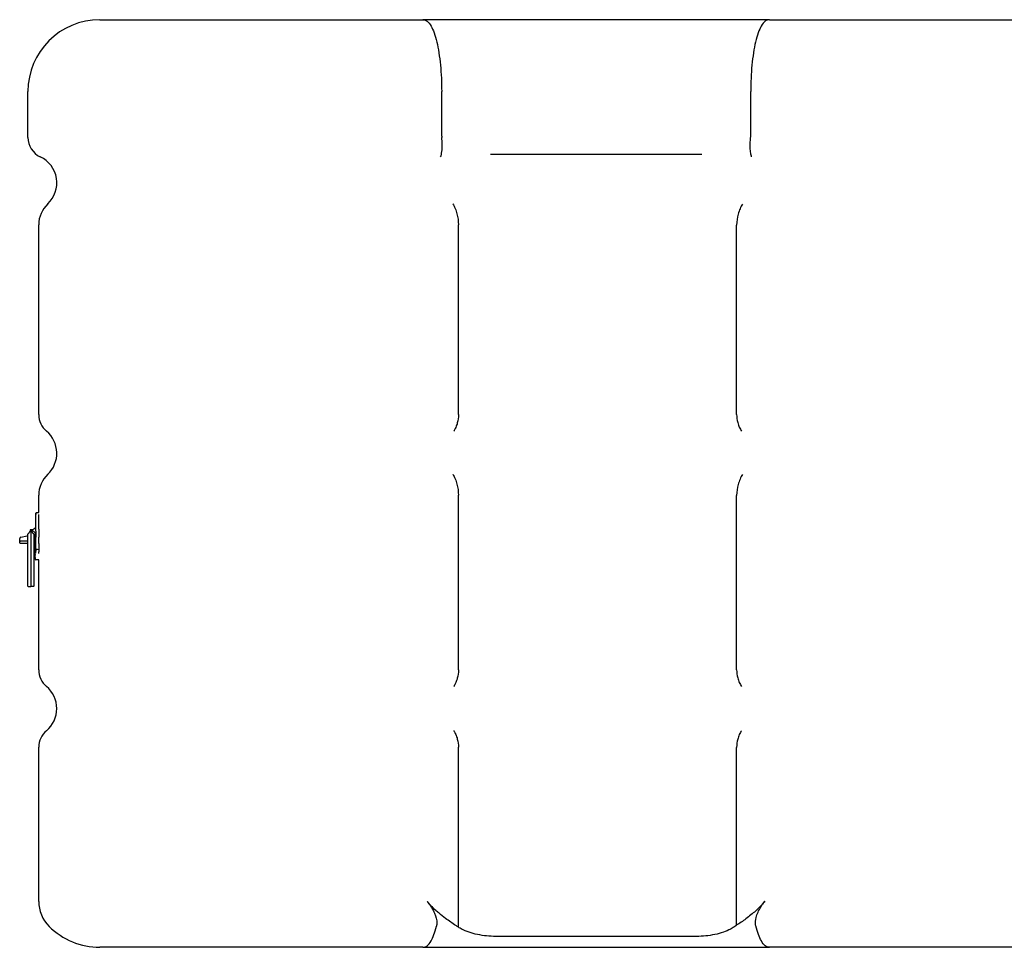
# Model space of a CAD drawing. Units: millimetres. Extents: x 0 to 8910, y 0 to 13365.
# Drawn here: x 2220 to 3589, y 4294 to 5584 of the extents above; entities that cross this region are included whole.
import ezdxf

# ---------------------------------------------------------------- set-up
doc = ezdxf.new("R2010")
doc.units = ezdxf.units.MM
doc.header["$LTSCALE"] = 15
doc.layers.add('Sichtbar (ISO)', color=7, linetype='Continuous', lineweight=25)

msp = doc.modelspace()

# ---------------------------------------------------------------- linework, layer by layer
at = {"layer": 'Sichtbar (ISO)'}
for p, q in [((2331.2, 5583.5), (2780.4, 5583.5)), ((3262, 5583.5), (2780.4, 5583.5)), ((3262, 5583.5), (3711.2, 5583.5)), ((2231.2, 5419.9), (2231.2, 5483.5)), ((2806.4, 5421.4), (2806.4, 5483.5)), ((3236, 5421.4), (3236, 5483.5)), ((2886.2, 5396.5), (3156.2, 5396.5)), ((2246.2, 5034.3), (2246.2, 5298.2)), ((2829.8, 5034.3), (2829.8, 5298.2)), ((3216.4, 5034.6), (3216.4, 5297.8)), ((2246.2, 4898.2), (2246.2, 4922.2)), ((2829.8, 4679.3), (2829.8, 4922.2)), ((3216.4, 4679.6), (3216.4, 4921.8)), ((2242.3, 4896.9), (2242.3, 4897.2)), ((2242.3, 4896.9), (2242.3, 4896.8)), ((2242.3, 4896.8), (2242.3, 4896.5)), ((2242.3, 4877.6), (2242.3, 4894.6)), ((2243.1, 4898.1), (2246.2, 4898.2)), ((2246.3, 4874.8), (2246.3, 4895.2)), ((2234.5, 4874.3), (2234.5, 4873.8)), ((2234.9, 4874.3), (2234.5, 4874.3)), ((2234.5, 4873.8), (2234.5, 4873.5)), ((2234.5, 4873.5), (2234.5, 4873.2)), ((2235, 4873.5), (2234.5, 4873.5)), ((2234.5, 4873.2), (2234.5, 4873)), ((2235.3, 4874.3), (2234.9, 4874.3)), ((2235.6, 4874.3), (2235.3, 4874.3)), ((2235.3, 4873), (2235.3, 4874.3)), ((2236, 4874.3), (2235.6, 4874.3)), ((2242.3, 4874.5), (2242.3, 4877)), ((2242.3, 4872.4), (2242.3, 4874.5)), ((2246.3, 4874.8), (2246.3, 4872.4)), ((2219.8, 4858.6), (2219.8, 4862.1)), ((2221.4, 4864), (2230.3, 4865.6)), ((2230.8, 4867.7), (2230.8, 4867.8)), ((2230.8, 4867.7), (2230.8, 4844.3)), ((2235.3, 4873), (2235.3, 4868.7)), ((2235.3, 4868.7), (2235.3, 4845)), ((2239.8, 4867.8), (2239.8, 4867.7)), ((2239.8, 4844.3), (2239.8, 4867.7)), ((2241.3, 4870), (2241.3, 4847.7)), ((2242.3, 4872.4), (2242.3, 4864)), ((2242.3, 4861.9), (2242.3, 4864)), ((2242.3, 4847.5), (2242.3, 4861.9)), ((2246.3, 4872.4), (2246.3, 4864)), ((2246.3, 4861.7), (2246.3, 4864)), ((2246.3, 4855.3), (2246.3, 4861.7)), ((2219.8, 4856.1), (2219.8, 4857.6)), ((2221.5, 4858.2), (2220.2, 4858.1)), ((2220.2, 4855.6), (2221.5, 4855.6)), ((2230.8, 4858.3), (2221.5, 4858.2)), ((2221.5, 4855.6), (2230.8, 4855.4)), ((2240.8, 4855.2), (2239.8, 4855.2)), ((2239.8, 4849.4), (2241.3, 4849.5)), ((2240.8, 4855.2), (2240.8, 4855.2)), ((2240.8, 4855.2), (2241.3, 4855.2)), ((2241.3, 4854.2), (2241.3, 4854.2)), ((2241.3, 4839.6), (2241.3, 4846.6)), ((2241.6, 4846.9), (2242, 4846.5)), ((2242.3, 4845.8), (2242.3, 4844.4)), ((2246.3, 4855.3), (2246.3, 4846.6)), ((2246.3, 4846.6), (2246.3, 4846.4)), ((2246.3, 4846.4), (2246.3, 4844.3)), ((2230.8, 4844.3), (2230.8, 4839.5)), ((2230.8, 4839.5), (2230.8, 4803.2)), ((2235.3, 4845), (2235.3, 4840.2)), ((2235.3, 4840.2), (2235.3, 4802.1)), ((2239.8, 4839.5), (2239.8, 4844.3)), ((2239.8, 4840.2), (2240.3, 4840.2)), ((2239.8, 4803.2), (2239.8, 4839.5)), ((2241.6, 4833.2), (2241.3, 4838.8)), ((2241.6, 4832.7), (2241.6, 4833.2)), ((2246.2, 4832.2), (2242.1, 4832.2)), ((2242.3, 4841.8), (2242.3, 4844.4)), ((2246.2, 4679.3), (2246.2, 4832.2)), ((2246.3, 4841.3), (2246.3, 4843.4)), ((2230.8, 4803.2), (2230.8, 4796.3)), ((2231.7, 4795.3), (2235.3, 4795.1)), ((2235.3, 4802.1), (2235.3, 4795.1)), ((2238.8, 4795.3), (2235.3, 4795.1)), ((2239.8, 4796.3), (2239.8, 4803.2)), ((2246.2, 4357.4), (2246.2, 4571.7)), ((2829.8, 4321.5), (2829.8, 4571.7)), ((3216.4, 4324.2), (3216.4, 4571.4)), ((3157.6, 4308.5), (2884.8, 4308.5)), ((2780.4, 4293.5), (2331.2, 4293.5)), ((2780.4, 4293.5), (3262, 4293.5)), ((3711.2, 4293.5), (3262, 4293.5))]:
    msp.add_line(p, q, dxfattribs=at)
for centre, radius, start, end in [((2331.2, 5483.5), 100, 90, 180), ((2261.2, 5419.9), 30, 180, 244.8059), ((2231.4, 5356.5), 40, 313.2337, 64.8059), ((2286.2, 5298.2), 40, 133.2337, 180), ((2276.2, 5034.3), 30, 180, 230.2103), ((2231.4, 4980.5), 40, 313.2337, 50.2103), ((2286.2, 4922.2), 40, 133.2337, 180), ((2243.2, 4897.2), 0.9, 93, 180), ((2235.2, 4882.8), 8.5, 275.4393, 324.9477), ((2241.8, 4878.2), 0.5, 339.5033, 0.0061), ((2230.3, 4866.1), 0.5, 313.8553, 352.7979), ((2231.3, 4867.8), 0.5, 125.3835, 180), ((2235.2, 4864.3), 8.5, 35.0523, 82.2833), ((2239.3, 4867.8), 0.5, 0, 54.6166), ((2240.8, 4870), 0.5, 30.1637, 46.0868), ((2241.8, 4868.9), 0.5, 0, 22.4645), ((2220.3, 4857.6), 0.5, 91, 180), ((2220.3, 4856.1), 0.5, 180, 268.9978), ((2242.3, 4847.7), 1, 180, 225), ((2243.2, 4847.5), 0.9, 180, 266.1506), ((2240.3, 4839.2), 1, 1.4067, 90.0233), ((2242.1, 4832.7), 0.5, 183.0037, 270.0002), ((2231.8, 4796.3), 1, 180, 267), ((2238.8, 4796.3), 1, 273, 0), ((2276.2, 4679.3), 30, 180, 230.2103), ((2231.4, 4625.5), 40, 309.7897, 50.2103), ((2276.2, 4571.7), 30, 129.7897, 180), ((2295.2, 4357.4), 49, 180, 225.0991), ((2331.2, 4393.5), 100, 225.0991, 270)]:
    msp.add_arc(centre, radius, start, end, dxfattribs=at)
for centre, major_axis, ratio, start_param, end_param in [((2234.8, 4873), (-0.486, 0.116), 0.012121, 6.283152, 6.283183), ((2221.8, 4862.1), (1.29, 1.53), 0.999935, 0.875169, 2.27153), ((2241.3, 4845.8), (1, 0), 0.999391, 6.283091, 7.06816), ((2414.2, 4868.2), (279, 0.4), 0.08332, 4.06619, 4.066956), ((2240.8, 4841.2), (0.5, 0), 0.017468, 6.283056, 6.283184), ((2256.3, 4839.6), (-15, 0), 0.999858, 6.283185, 6.335538)]:
    msp.add_ellipse(centre, major_axis=major_axis, ratio=ratio, start_param=start_param, end_param=end_param, dxfattribs=at)
for points, knots in [([(2780.4, 5583.5), (2780.4, 5583.5), (2780.4, 5583.5), (2782.4, 5583.5), (2784.3, 5582.8), (2788.1, 5579.8), (2789.9, 5577.6), (2794.7, 5569.4), (2797.4, 5561.8), (2801.8, 5543.2), (2803.5, 5532.4), (2805.8, 5508.7), (2806.4, 5496.2), (2806.4, 5483.5)], [-0.005125, -0.005125, -0.005125, -0.005125, 0, 0, 2.195757, 2.195757, 4.382466, 4.382466, 8.355508, 8.355508, 12.215515, 12.215515, 16.024073, 16.024073, 16.024073, 16.024073]), ([(3262, 5583.5), (3262, 5583.5), (3262, 5583.5), (3260, 5583.5), (3258.1, 5582.8), (3254.3, 5579.8), (3252.5, 5577.6), (3247.7, 5569.4), (3245, 5561.8), (3240.6, 5543.2), (3238.9, 5532.4), (3236.6, 5508.7), (3236, 5496.2), (3236, 5483.5)], [-32.053222, -32.053222, -32.053222, -32.053222, -32.048096, -32.048096, -29.852343, -29.852343, -27.665637, -27.665637, -23.692601, -23.692601, -19.832601, -19.832601, -16.024048, -16.024048, -16.024048, -16.024048]), ([(2805, 5392.7), (2805, 5392.7), (2805, 5392.7), (2805.4, 5393.6), (2805.8, 5394.7), (2806.3, 5397.3), (2806.5, 5398.8), (2807, 5403.3), (2807.1, 5406.6), (2807, 5413.4), (2806.8, 5416.6), (2806.5, 5419.9)], [-0.001946, -0.001946, -0.001946, -0.001946, 0, 0, 0.653579, 0.653579, 1.320023, 1.320023, 2.495336, 2.495336, 3.485928, 3.485928, 3.485928, 3.485928]), ([(3237.3, 5392.7), (3237.3, 5392.7), (3237.3, 5392.7), (3236.8, 5394), (3236.3, 5395.8), (3235.7, 5400.1), (3235.4, 5402.6), (3235.2, 5408.7), (3235.3, 5412.4), (3235.7, 5417.4), (3235.8, 5418.6), (3235.9, 5419.9)], [-3.638784, -3.638784, -3.638784, -3.638784, -3.636839, -3.636839, -2.674358, -2.674358, -1.685673, -1.685673, -0.529311, -0.529311, -0.154789, -0.154789, -0.154789, -0.154789]), ([(2874.4, 5396.5), (2875.2, 5396.5), (2876, 5396.5), (2877.6, 5396.5), (2878.3, 5396.5), (2879.9, 5396.5), (2880.7, 5396.5), (2882.3, 5396.5), (2883, 5396.5), (2884.6, 5396.5), (2885.4, 5396.5), (2886.2, 5396.5)], [4.917071, 4.917071, 4.917071, 4.917071, 5.152392, 5.152392, 5.387713, 5.387713, 5.623033, 5.623033, 5.858354, 5.858354, 6.093674, 6.093674, 6.093674, 6.093674]), ([(3156.2, 5396.5), (3157, 5396.5), (3157.8, 5396.5), (3159.3, 5396.5), (3160.1, 5396.5), (3161.7, 5396.5), (3162.5, 5396.5), (3164.1, 5396.5), (3164.8, 5396.5), (3166.4, 5396.5), (3167.2, 5396.5), (3168, 5396.5)], [0, 0, 0, 0, 0.235321, 0.235321, 0.470643, 0.470643, 0.705964, 0.705964, 0.941286, 0.941286, 1.176607, 1.176607, 1.176607, 1.176607]), ([(2822, 5327.4), (2822, 5327.4), (2822, 5327.4), (2823.2, 5325.4), (2824.2, 5323.3), (2826.2, 5318.6), (2827, 5316.1), (2828.9, 5308.6), (2829.6, 5303.5), (2829.8, 5298.3)], [-3.27183, -3.27183, -3.27183, -3.27183, -3.26712, -3.26712, -2.414871, -2.414871, -1.562731, -1.562731, 0, 0, 0, 0]), ([(3224.5, 5327.2), (3224.5, 5327.2), (3224.5, 5327.2), (3223.2, 5325.3), (3222.1, 5323.1), (3220.2, 5318.3), (3219.3, 5315.8), (3217.3, 5308.3), (3216.6, 5303.2), (3216.4, 5298)], [-3.294844, -3.294844, -3.294844, -3.294844, -3.292053, -3.292053, -2.427128, -2.427128, -1.560443, -1.560443, 0, 0, 0, 0]), ([(2829.8, 5034.3), (2829.7, 5030.4), (2829.1, 5026.5), (2827.6, 5020.6), (2826.9, 5018.5), (2825.6, 5015.6), (2825.2, 5014.6), (2824.5, 5013.3), (2824.2, 5012.9), (2823.7, 5012), (2823.5, 5011.6), (2823.2, 5011.3), (2823.2, 5011.2), (2823.2, 5011.2)], [-2.629656, -2.629656, -2.629656, -2.629656, -1.457629, -1.457629, -0.72644, -0.72644, -0.361019, -0.361019, -0.178086, -0.178086, 0, 0, 0.003852, 0.003852, 0.003852, 0.003852]), ([(3216.4, 5034.5), (3216.5, 5030.6), (3217.1, 5026.8), (3218.6, 5020.9), (3219.3, 5018.7), (3221.1, 5014.8), (3222.1, 5013), (3223.2, 5011.4), (3223.2, 5011.4), (3223.2, 5011.4)], [-2.650003, -2.650003, -2.650003, -2.650003, -1.478934, -1.478934, -0.738853, -0.738853, 0, 0, 0.003149, 0.003149, 0.003149, 0.003149]), ([(2822, 4951.4), (2822, 4951.4), (2822, 4951.4), (2823.2, 4949.4), (2824.2, 4947.3), (2826.2, 4942.6), (2827, 4940.1), (2828.9, 4932.6), (2829.6, 4927.5), (2829.8, 4922.3)], [-3.27183, -3.27183, -3.27183, -3.27183, -3.26712, -3.26712, -2.414871, -2.414871, -1.562731, -1.562731, 0, 0, 0, 0]), ([(3224.5, 4951.2), (3224.5, 4951.2), (3224.5, 4951.2), (3223.2, 4949.3), (3222.1, 4947.1), (3220.2, 4942.3), (3219.3, 4939.8), (3217.3, 4932.3), (3216.6, 4927.2), (3216.4, 4922)], [-3.294842, -3.294842, -3.294842, -3.294842, -3.291144, -3.291144, -2.426671, -2.426671, -1.560443, -1.560443, 0, 0, 0, 0]), ([(2242.3, 4895.9), (2242.3, 4895.9), (2242.3, 4895.8), (2242.3, 4895.6), (2242.3, 4895.5)], [0.1992515, 0.1992515, 0.1992515, 0.1992515, 0.2, 0.3977802, 0.3977802, 0.3977802, 0.3977802]), ([(2242.3, 4895.1), (2242.3, 4895.1), (2242.3, 4895), (2242.3, 4894.9), (2242.3, 4894.8)], [0.5976044, 0.5976044, 0.5976044, 0.5976044, 0.6, 0.7758453, 0.7758453, 0.7758453, 0.7758453]), ([(2234.5, 4874.3), (2234.5, 4874.2), (2234.4, 4874), (2234.4, 4873.9), (2234.4, 4873.6), (2234.3, 4873.4), (2234.3, 4873.2)], [0.4327542, 0.4327542, 0.4327542, 0.4327542, 0.6666667, 0.6666667, 0.6666667, 1, 1, 1, 1]), ([(2235, 4873.8), (2235, 4873.8), (2235, 4873.8), (2235, 4873.7), (2235, 4873.7), (2235, 4873.7), (2235, 4873.6), (2235, 4873.6), (2235, 4873.6), (2235, 4873.5), (2235, 4873.5), (2235, 4873.5), (2235, 4873.5)], [0.0734098, 0.0734098, 0.0734098, 0.0734098, 0.1, 0.2, 0.3, 0.4, 0.5, 0.6, 0.7, 0.8, 0.9, 1, 1, 1, 1]), ([(2235, 4873.5), (2235, 4873.5), (2235, 4873.5), (2235, 4873.5), (2235, 4873.5), (2235, 4873.5), (2235, 4873.5), (2235, 4873.5), (2235, 4873.5), (2235, 4873.5), (2235, 4873.5), (2235, 4873.5), (2235, 4873.5), (2235, 4873.5), (2235, 4873.4), (2235, 4873.4), (2235, 4873.4), (2235, 4873.4), (2235, 4873.4), (2235, 4873.4), (2235, 4873.4), (2235, 4873.4), (2235, 4873.4), (2235, 4873.4), (2235, 4873.3), (2235, 4873.3), (2235, 4873.3), (2235, 4873.3), (2235, 4873.3), (2235, 4873.3), (2235, 4873.3), (2235, 4873.3), (2235, 4873.3), (2235, 4873.3)], [0, 0, 0, 0, 0.0909091, 0.0909091, 0.0909091, 0.1818182, 0.1818182, 0.1818182, 0.2727273, 0.2727273, 0.2727273, 0.3636364, 0.3636364, 0.3636364, 0.4545455, 0.4545455, 0.4545455, 0.5454545, 0.5454545, 0.5454545, 0.6363636, 0.6363636, 0.6363636, 0.7272727, 0.7272727, 0.7272727, 0.8181818, 0.8181818, 0.8181818, 0.9090909, 0.9090909, 0.9090909, 0.925511, 0.925511, 0.925511, 0.925511]), ([(2230.3, 4865.6), (2230.4, 4865.6), (2230.5, 4865.6), (2230.5, 4865.7), (2230.6, 4865.7), (2230.6, 4865.7)], [0, 0, 0, 0, 0.01614068, 0.01614068, 0.02943248, 0.02943248, 0.02943248, 0.02943248]), ([(2231.3, 4868.5), (2231.3, 4868.5), (2231.3, 4868.5), (2231.2, 4868.5), (2231.2, 4868.4), (2231.2, 4868.4), (2231.2, 4868.4), (2231.2, 4868.4), (2231.2, 4868.4), (2231.2, 4868.4), (2231.2, 4868.4), (2231.2, 4868.4), (2231.2, 4868.4), (2231.1, 4868.4), (2231.1, 4868.4), (2231.1, 4868.4), (2231.1, 4868.4), (2231.1, 4868.4), (2231.1, 4868.4), (2231.1, 4868.3), (2231.1, 4868.3), (2231.1, 4868.3), (2231.1, 4868.3), (2231.1, 4868.3), (2231.1, 4868.3), (2231.1, 4868.3), (2231, 4868.3), (2231, 4868.3), (2231, 4868.3), (2231, 4868.3), (2231, 4868.3)], [0.0000001, 0.0000001, 0.0000001, 0.0000001, 0.1, 0.1, 0.1, 0.2, 0.2, 0.2, 0.3, 0.3, 0.3, 0.4, 0.4, 0.4, 0.5, 0.5, 0.5, 0.6, 0.6, 0.6, 0.7, 0.7, 0.7, 0.8, 0.8, 0.8, 0.9, 0.9, 0.9, 0.9999999, 0.9999999, 0.9999999, 0.9999999]), ([(2231, 4868.3), (2231, 4868.3), (2231, 4868.3), (2231, 4868.3), (2231, 4868.3), (2231, 4868.3), (2231, 4868.3), (2231, 4868.3), (2231, 4868.3), (2231, 4868.3), (2231, 4868.3), (2231, 4868.3), (2231, 4868.3), (2231, 4868.3), (2231, 4868.3), (2231, 4868.3), (2231, 4868.3), (2231, 4868.3), (2231, 4868.3), (2231, 4868.3), (2231, 4868.3), (2231, 4868.3)], [0, 0, 0, 0, 0.142857, 0.142857, 0.142857, 0.285714, 0.285714, 0.285714, 0.428571, 0.428571, 0.428571, 0.571429, 0.571429, 0.571429, 0.714286, 0.714286, 0.714286, 0.857143, 0.857143, 0.857143, 1, 1, 1, 1]), ([(2231.4, 4868.6), (2231.4, 4868.6), (2231.4, 4868.6), (2231.4, 4868.6), (2231.4, 4868.6), (2231.4, 4868.6), (2231.4, 4868.5), (2231.3, 4868.5), (2231.3, 4868.5), (2231.3, 4868.5), (2231.3, 4868.5), (2231.3, 4868.5), (2231.3, 4868.5), (2231.3, 4868.5), (2231.3, 4868.5), (2231.3, 4868.5)], [0.0000004, 0.0000004, 0.0000004, 0.0000004, 0.2, 0.2, 0.2, 0.4, 0.4, 0.4, 0.6, 0.6, 0.6, 0.8, 0.8, 0.8, 1, 1, 1, 1]), ([(2232.7, 4870), (2232.7, 4870), (2232.7, 4870), (2232.7, 4870), (2232.5, 4869.7), (2232.3, 4869.4), (2232.1, 4869.2)], [0.6658195, 0.6658195, 0.6658195, 0.6658195, 0.6666667, 0.6666667, 0.6666667, 0.8318127, 0.8318127, 0.8318127, 0.8318127]), ([(2233.7, 4871.6), (2233.6, 4871.3), (2233.4, 4871), (2233.3, 4870.8), (2233.3, 4870.8), (2233.3, 4870.7), (2233.3, 4870.7)], [0.33544, 0.33544, 0.33544, 0.33544, 0.5, 0.5, 0.5, 0.5008547, 0.5008547, 0.5008547, 0.5008547]), ([(2237.2, 4870.7), (2237.2, 4870.7), (2237.2, 4870.8), (2237.2, 4870.8), (2237.1, 4871), (2236.9, 4871.3), (2236.8, 4871.5)], [0.49911, 0.49911, 0.49911, 0.49911, 0.5, 0.5, 0.5, 0.6639877, 0.6639877, 0.6639877, 0.6639877]), ([(2238.4, 4869.2), (2238.2, 4869.4), (2238, 4869.7), (2237.8, 4870), (2237.8, 4870), (2237.8, 4870), (2237.8, 4870)], [0.1682938, 0.1682938, 0.1682938, 0.1682938, 0.3333333, 0.3333333, 0.3333333, 0.3342665, 0.3342665, 0.3342665, 0.3342665]), ([(2239.2, 4868.5), (2239.2, 4868.5), (2239.2, 4868.5), (2239.2, 4868.5), (2239.2, 4868.5), (2239.2, 4868.5), (2239.2, 4868.5), (2239.2, 4868.5), (2239.1, 4868.6), (2239.1, 4868.6), (2239.1, 4868.6), (2239.1, 4868.6), (2239.1, 4868.6)], [0, 0, 0, 0, 0.25, 0.25, 0.25, 0.5, 0.5, 0.5, 0.75, 0.75, 0.75, 1, 1, 1, 1]), ([(2239.5, 4868.3), (2239.5, 4868.3), (2239.5, 4868.3), (2239.5, 4868.3), (2239.5, 4868.3), (2239.5, 4868.3), (2239.4, 4868.3), (2239.4, 4868.3), (2239.4, 4868.3), (2239.4, 4868.3), (2239.4, 4868.3), (2239.4, 4868.4), (2239.4, 4868.4), (2239.4, 4868.4), (2239.4, 4868.4), (2239.4, 4868.4), (2239.4, 4868.4), (2239.3, 4868.4), (2239.3, 4868.4), (2239.3, 4868.4), (2239.3, 4868.4), (2239.3, 4868.4), (2239.3, 4868.4), (2239.3, 4868.4), (2239.3, 4868.5), (2239.3, 4868.5), (2239.3, 4868.5), (2239.2, 4868.5)], [0.0000002, 0.0000002, 0.0000002, 0.0000002, 0.1111111, 0.1111111, 0.1111111, 0.2222222, 0.2222222, 0.2222222, 0.3333333, 0.3333333, 0.3333333, 0.4444444, 0.4444444, 0.4444444, 0.5555556, 0.5555556, 0.5555556, 0.6666667, 0.6666667, 0.6666667, 0.7777778, 0.7777778, 0.7777778, 0.8888889, 0.8888889, 0.8888889, 0.9999997, 0.9999997, 0.9999997, 0.9999997]), ([(2239.5, 4868.3), (2239.5, 4868.3), (2239.5, 4868.3), (2239.5, 4868.3), (2239.5, 4868.3), (2239.5, 4868.3), (2239.5, 4868.3), (2239.5, 4868.3), (2239.5, 4868.3), (2239.5, 4868.3), (2239.5, 4868.3), (2239.5, 4868.3), (2239.5, 4868.3), (2239.5, 4868.3), (2239.5, 4868.3), (2239.5, 4868.3), (2239.5, 4868.3), (2239.5, 4868.3), (2239.5, 4868.3), (2239.5, 4868.3), (2239.5, 4868.3), (2239.5, 4868.3), (2239.5, 4868.3), (2239.5, 4868.3), (2239.5, 4868.3), (2239.5, 4868.3), (2239.5, 4868.3), (2239.5, 4868.3), (2239.5, 4868.3), (2239.5, 4868.3), (2239.5, 4868.3), (2239.5, 4868.3), (2239.5, 4868.3), (2239.5, 4868.3), (2239.5, 4868.3), (2239.5, 4868.3), (2239.5, 4868.3), (2239.5, 4868.3), (2239.5, 4868.3), (2239.5, 4868.3), (2239.5, 4868.3), (2239.5, 4868.3), (2239.5, 4868.3)], [0.0000006, 0.0000006, 0.0000006, 0.0000006, 0.0511431, 0.0511431, 0.0511431, 0.1428571, 0.1428571, 0.1428571, 0.19798, 0.19798, 0.19798, 0.2857143, 0.2857143, 0.2857143, 0.3449673, 0.3449673, 0.3449673, 0.4285714, 0.4285714, 0.4285714, 0.4919227, 0.4919227, 0.4919227, 0.5714286, 0.5714286, 0.5714286, 0.6388881, 0.6388881, 0.6388881, 0.7142857, 0.7142857, 0.7142857, 0.7857795, 0.7857795, 0.7857795, 0.8571429, 0.8571429, 0.8571429, 0.9327859, 0.9327859, 0.9327859, 1, 1, 1, 1]), ([(2241.3, 4870), (2241.3, 4870.1), (2241.3, 4870.1), (2241.2, 4870.2), (2241.2, 4870.3), (2241.2, 4870.3)], [0.0000026, 0.0000026, 0.0000026, 0.0000026, 0.01615836, 0.01615836, 0.02623072, 0.02623072, 0.02623072, 0.02623072]), ([(2242.2, 4869.1), (2242.2, 4869.1), (2242.2, 4869.1), (2242.2, 4869.1), (2242.2, 4869.1), (2242.2, 4869.2)], [0, 0, 0, 0, 0.00627174, 0.00627174, 0.01097948, 0.01097948, 0.01097948, 0.01097948]), ([(2219.8, 4857.6), (2219.8, 4857.6), (2219.8, 4857.7), (2219.8, 4857.8), (2219.8, 4857.9), (2219.8, 4858.1), (2219.8, 4858.4), (2219.8, 4858.5), (2219.8, 4858.6)], [0.0000488, 0.0000488, 0.0000488, 0.0000488, 0.1666667, 0.3333333, 0.5, 0.6666667, 0.8333333, 1, 1, 1, 1]), ([(2246.3, 4844.3), (2246.3, 4844.2), (2246.3, 4844.1), (2246.3, 4844), (2246.3, 4843.9), (2246.3, 4843.7), (2246.3, 4843.7), (2246.3, 4843.5), (2246.3, 4843.5), (2246.3, 4843.4)], [0.000001, 0.000001, 0.000001, 0.000001, 0.0262508, 0.0262508, 0.0534959, 0.0534959, 0.08072, 0.08072, 0.1070096, 0.1070096, 0.1070096, 0.1070096]), ([(2829.8, 4679.3), (2829.7, 4675.4), (2829.1, 4671.5), (2827.6, 4665.6), (2826.9, 4663.5), (2825.6, 4660.6), (2825.2, 4659.6), (2824.5, 4658.3), (2824.2, 4657.9), (2823.7, 4657), (2823.5, 4656.6), (2823.2, 4656.3), (2823.2, 4656.2), (2823.2, 4656.2)], [-2.629656, -2.629656, -2.629656, -2.629656, -1.45763, -1.45763, -0.72644, -0.72644, -0.361019, -0.361019, -0.178086, -0.178086, 0, 0, 0.003852, 0.003852, 0.003852, 0.003852]), ([(3216.4, 4679.5), (3216.5, 4675.6), (3217.1, 4671.8), (3218.6, 4665.9), (3219.3, 4663.7), (3221.1, 4659.8), (3222.1, 4658), (3223.2, 4656.4), (3223.2, 4656.4), (3223.2, 4656.4)], [-2.650015, -2.650015, -2.650015, -2.650015, -1.478945, -1.478945, -0.738858, -0.738858, 0, 0, 0.003138, 0.003138, 0.003138, 0.003138]), ([(2823.2, 4594.8), (2823.2, 4594.8), (2823.2, 4594.8), (2823.5, 4594.4), (2823.7, 4594), (2824.2, 4593.2), (2824.5, 4592.7), (2825.2, 4591.4), (2825.6, 4590.5), (2826.9, 4587.5), (2827.6, 4585.4), (2829.1, 4579.5), (2829.7, 4575.7), (2829.8, 4571.8)], [-2.633503, -2.633503, -2.633503, -2.633503, -2.62965, -2.62965, -2.451564, -2.451564, -2.268632, -2.268632, -1.903212, -1.903212, -1.172024, -1.172024, 0, 0, 0, 0]), ([(3223.2, 4594.7), (3223.2, 4594.6), (3223.2, 4594.6), (3222.1, 4593.1), (3221.1, 4591.3), (3219.3, 4587.3), (3218.6, 4585.2), (3217.1, 4579.3), (3216.5, 4575.4), (3216.4, 4571.5)], [-2.653084, -2.653084, -2.653084, -2.653084, -2.649988, -2.649988, -1.911128, -1.911128, -1.171039, -1.171039, 0, 0, 0, 0]), ([(2802.7, 4340.9), (2801.2, 4342.2), (2799.7, 4343.5), (2793.9, 4348.8), (2789.8, 4352.9), (2786.1, 4357.3), (2786.1, 4357.4), (2786.1, 4357.4)], [4.70549, 4.70549, 4.70549, 4.70549, 5.308261, 5.308261, 7.077682, 7.077682, 7.09652, 7.09652, 7.09652, 7.09652]), ([(2786.1, 4357.4), (2790.7, 4351.8), (2794.1, 4346.2), (2798.6, 4336), (2799.7, 4331.4), (2799.7, 4325.8), (2799.5, 4324.2), (2799.2, 4322.7)], [23.226126, 23.226126, 23.226126, 23.226126, 26.340985, 26.340985, 29.387562, 29.387562, 30.624515, 30.624515, 30.624515, 30.624515]), ([(3255.9, 4357.7), (3252.8, 4353.9), (3249.2, 4350.2), (3243.6, 4344.8), (3241.6, 4343), (3239.6, 4341.3)], [14.322865, 14.322865, 14.322865, 14.322865, 15.867204, 15.867204, 16.6639, 16.6639, 16.6639, 16.6639]), ([(3243.1, 4323.2), (3243, 4323.8), (3242.8, 4324.4), (3242.3, 4328), (3242.6, 4331.4), (3244.8, 4339.7), (3247, 4344.8), (3252, 4352.6), (3253.8, 4355.2), (3255.9, 4357.7)], [36.677773, 36.677773, 36.677773, 36.677773, 37.353795, 37.353795, 40.721667, 40.721667, 44.815266, 44.815266, 46.724292, 46.724292, 46.724292, 46.724292]), ([(2829.8, 4321.5), (2828.6, 4322.3), (2827.3, 4323), (2821.3, 4326.9), (2816.5, 4330.1), (2808.8, 4336), (2805.7, 4338.4), (2802.7, 4340.9)], [1.290895, 1.290895, 1.290895, 1.290895, 1.7692, 1.7692, 3.538401, 3.538401, 4.704187, 4.704187, 4.704187, 4.704187]), ([(3239.6, 4341.3), (3237.3, 4339.4), (3235.1, 4337.5), (3228.4, 4332.3), (3223.9, 4329.1), (3218.4, 4325.5), (3217.4, 4324.8), (3216.4, 4324.2)], [16.663714, 16.663714, 16.663714, 16.663714, 17.541928, 17.541928, 19.216921, 19.216921, 19.598819, 19.598819, 19.598819, 19.598819]), ([(2780.4, 4293.5), (2780.4, 4293.5), (2780.4, 4293.5), (2782.4, 4293.5), (2784.3, 4294.3), (2788.1, 4297.2), (2789.9, 4299.5), (2794.4, 4307.3), (2797, 4314.2), (2799.2, 4322.7)], [-32.053222, -32.053222, -32.053222, -32.053222, -32.048096, -32.048096, -29.852343, -29.852343, -27.665637, -27.665637, -23.967386, -23.967386, -23.967386, -23.967386]), ([(2884.8, 4308.5), (2880.7, 4308.5), (2876.4, 4308.7), (2867.9, 4309.4), (2863.6, 4309.9), (2855.2, 4311.4), (2851.1, 4312.4), (2843.4, 4314.7), (2839.8, 4316.2), (2834.6, 4318.6), (2832.7, 4319.7), (2830.5, 4321), (2830.2, 4321.3), (2829.8, 4321.5)], [15.117156, 15.117156, 15.117156, 15.117156, 16.345465, 16.345465, 17.573774, 17.573774, 18.802083, 18.802083, 20.030392, 20.030392, 20.732065, 20.732065, 20.865845, 20.865845, 20.865845, 20.865845]), ([(3216.4, 4324.2), (3214.8, 4323), (3213.2, 4321.9), (3209.6, 4319.7), (3207.7, 4318.6), (3202.6, 4316.2), (3199, 4314.7), (3191.3, 4312.4), (3187.2, 4311.4), (3178.8, 4309.9), (3174.5, 4309.4), (3165.9, 4308.7), (3161.7, 4308.5), (3157.6, 4308.5)], [8.868041, 8.868041, 8.868041, 8.868041, 9.502248, 9.502248, 10.203921, 10.203921, 11.43223, 11.43223, 12.660539, 12.660539, 13.888848, 13.888848, 15.117156, 15.117156, 15.117156, 15.117156]), ([(3262, 4293.5), (3262, 4293.5), (3262, 4293.5), (3260, 4293.5), (3258.1, 4294.3), (3254.3, 4297.2), (3252.5, 4299.5), (3247.9, 4307.4), (3245.3, 4314.5), (3243.1, 4323.2)], [-0.005125, -0.005125, -0.005125, -0.005125, 0, 0, 2.195757, 2.195757, 4.382466, 4.382466, 8.153583, 8.153583, 8.153583, 8.153583])]:
    msp.add_open_spline(points, degree=3, knots=knots, dxfattribs=at)
for points in [[(2806.4, 5421.4), (2806.4, 5420.9), (2806.4, 5420.4), (2806.5, 5419.9)], [(3235.9, 5419.9), (3236, 5420.4), (3236, 5420.9), (3236, 5421.4)], [(2829.8, 5298.3), (2829.8, 5298.3), (2829.8, 5298.2), (2829.8, 5298.2)], [(3216.4, 5297.8), (3216.4, 5297.9), (3216.4, 5297.9), (3216.4, 5298)], [(2829.8, 5034.3), (2829.8, 5034.3), (2829.8, 5034.3), (2829.8, 5034.3)], [(3216.4, 5034.5), (3216.4, 5034.6), (3216.4, 5034.6), (3216.4, 5034.6)], [(2829.8, 4922.3), (2829.8, 4922.3), (2829.8, 4922.2), (2829.8, 4922.2)], [(3216.4, 4921.8), (3216.4, 4921.9), (3216.4, 4921.9), (3216.4, 4922)], [(2242.3, 4895.9), (2242.3, 4896.1), (2242.3, 4896.3), (2242.3, 4896.5)], [(2242.3, 4895.9), (2242.3, 4896.1), (2242.3, 4896.3), (2242.3, 4896.5)], [(2242.3, 4895.1), (2242.3, 4895.2), (2242.3, 4895.3), (2242.3, 4895.5)], [(2242.3, 4894.7), (2242.3, 4894.7), (2242.3, 4894.8), (2242.3, 4894.8)], [(2242.3, 4894.7), (2242.3, 4894.7), (2242.3, 4894.6), (2242.3, 4894.6)], [(2234.2, 4873), (2234.2, 4873), (2234.3, 4873.1), (2234.3, 4873.2)], [(2242.2, 4877.9), (2242.2, 4877.9), (2242.2, 4878), (2242.2, 4878)], [(2231.6, 4868.7), (2231.5, 4868.7), (2231.5, 4868.6), (2231.4, 4868.6)], [(2231.6, 4868.7), (2231.7, 4868.9), (2231.9, 4869), (2232.1, 4869.2)], [(2232.7, 4870), (2232.9, 4870.2), (2233.1, 4870.5), (2233.3, 4870.7)], [(2233.7, 4871.6), (2233.8, 4871.8), (2234, 4872.1), (2234.1, 4872.4)], [(2234.2, 4873), (2234.2, 4872.8), (2234.1, 4872.6), (2234.1, 4872.4)], [(2236.5, 4872.4), (2236.4, 4872.5), (2236.4, 4872.6), (2236.4, 4872.7)], [(2236.5, 4872.4), (2236.6, 4872.1), (2236.7, 4871.8), (2236.8, 4871.5)], [(2237.2, 4870.7), (2237.4, 4870.5), (2237.6, 4870.2), (2237.8, 4870)], [(2238.4, 4869.2), (2238.6, 4869), (2238.8, 4868.9), (2238.9, 4868.7)], [(2239.1, 4868.6), (2239, 4868.6), (2239, 4868.7), (2238.9, 4868.7)], [(2242.2, 4869.2), (2242.2, 4869.2), (2242.2, 4869.2), (2242.2, 4869.2)], [(2242.3, 4868.9), (2242.3, 4868.9), (2242.3, 4868.9), (2242.3, 4868.9)], [(2241.3, 4846.4), (2240.8, 4846.4), (2240.3, 4846.3), (2239.8, 4846.3)], [(2246.3, 4846.4), (2245.2, 4846.5), (2244.2, 4846.6), (2243.1, 4846.6)], [(2246.3, 4854.8), (2246.5, 4854.8), (2246.7, 4854.8), (2247, 4854.8)], [(2829.8, 4679.3), (2829.8, 4679.3), (2829.8, 4679.3), (2829.8, 4679.3)], [(3216.4, 4679.5), (3216.4, 4679.6), (3216.4, 4679.6), (3216.4, 4679.6)], [(2829.8, 4571.8), (2829.8, 4571.8), (2829.8, 4571.8), (2829.8, 4571.7)], [(3216.4, 4571.4), (3216.4, 4571.4), (3216.4, 4571.5), (3216.4, 4571.5)]]:
    msp.add_open_spline(points, degree=3, dxfattribs=at)

doc.saveas('drawing.dxf')
